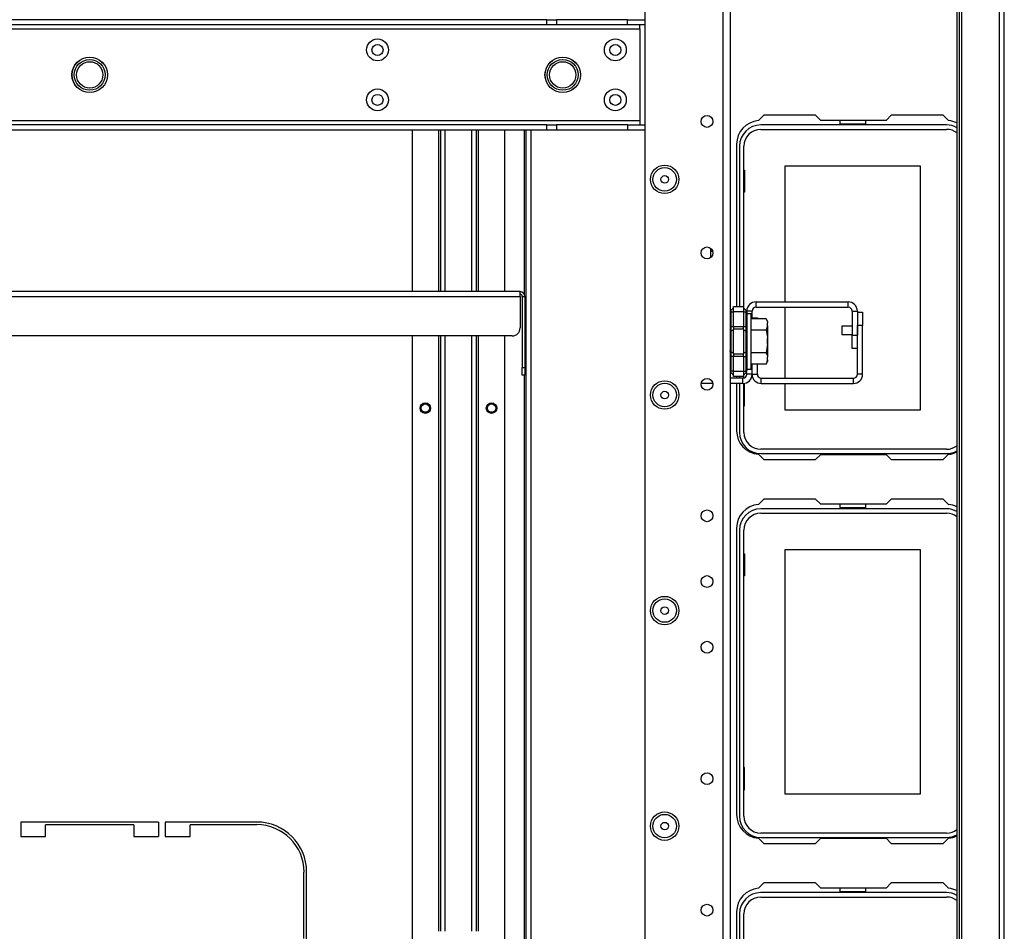
# Model space of a CAD drawing. Units: inches. Extents: x -259 to 40, y -58 to 175.
# Drawn here: x -150 to -135, y -50 to -36 of the extents above; entities that cross this region are included whole.
import ezdxf

# ---------------------------------------------------------------- set-up
doc = ezdxf.new("R2010")
doc.units = ezdxf.units.IN
doc.header["$MEASUREMENT"] = 0
doc.layers.add('TFR-TRI', color=7, linetype='CONTINUOUS')

msp = doc.modelspace()

# ---------------------------------------------------------------- linework, layer by layer
at = {"layer": 'TFR-TRI', "color": 83, "linetype": 'Continuous'}
for p, q in [((-135.087, -55.397), (-135.087, -11.405)), ((-135.016, -55.397), (-135.016, -11.405)), ((-135.724, -53.507), (-135.724, -13.951)), ((-135.685, -53.507), (-135.685, -13.951)), ((-135.653, -54.609), (-135.653, -13.951)), ((-138.62, -37.283), (-138.7, -37.363)), ((-137.843, -37.283), (-138.62, -37.283)), ((-137.843, -37.283), (-137.764, -37.361)), ((-136.787, -37.361), (-136.708, -37.283)), ((-135.931, -37.283), (-136.708, -37.283)), ((-135.851, -37.363), (-135.931, -37.283)), ((-136.787, -37.361), (-137.764, -37.361)), ((-142.208, -37.505), (-142.208, -39.957)), ((-142.176, -50.211), (-142.176, -37.505)), ((-142.105, -50.211), (-142.105, -37.505)), ((-139.025, -37.716), (-139.025, -40.146)), ((-142.208, -41.176), (-142.208, -50.211)), ((-139.025, -41.193), (-139.025, -41.22)), ((-139.025, -41.298), (-139.025, -42.007)), ((-138.7, -42.36), (-138.62, -42.44)), ((-138.62, -42.44), (-137.843, -42.44)), ((-137.764, -42.361), (-137.843, -42.44)), ((-137.764, -42.361), (-136.787, -42.361)), ((-136.708, -42.44), (-136.787, -42.361)), ((-136.708, -42.44), (-135.931, -42.44)), ((-135.931, -42.44), (-135.851, -42.36)), ((-138.62, -43.031), (-138.7, -43.111)), ((-137.843, -43.031), (-138.62, -43.031)), ((-137.843, -43.031), (-137.764, -43.109)), ((-136.787, -43.109), (-136.708, -43.031)), ((-135.931, -43.031), (-136.708, -43.031)), ((-135.851, -43.111), (-135.931, -43.031)), ((-136.787, -43.109), (-137.764, -43.109)), ((-139.025, -43.464), (-139.025, -47.755)), ((-149.75, -47.867), (-149.75, -48.084)), ((-147.683, -47.867), (-149.75, -47.867)), ((-149.376, -48.084), (-149.376, -47.907)), ((-148.057, -47.907), (-149.376, -47.907)), ((-148.057, -47.907), (-148.057, -48.084)), ((-147.683, -47.867), (-147.683, -48.084)), ((-147.585, -47.867), (-147.585, -48.084)), ((-146.214, -47.867), (-147.585, -47.867)), ((-147.211, -48.084), (-147.211, -47.907)), ((-146.214, -47.907), (-147.211, -47.907)), ((-149.75, -48.084), (-149.376, -48.084)), ((-148.057, -48.084), (-147.683, -48.084)), ((-147.585, -48.084), (-147.211, -48.084)), ((-138.7, -48.108), (-138.62, -48.188)), ((-138.62, -48.188), (-137.843, -48.188)), ((-137.764, -48.109), (-137.843, -48.188)), ((-137.764, -48.109), (-136.787, -48.109)), ((-136.708, -48.188), (-136.787, -48.109)), ((-136.708, -48.188), (-135.931, -48.188)), ((-135.931, -48.188), (-135.851, -48.108)), ((-145.506, -49.611), (-145.506, -48.615)), ((-145.466, -49.985), (-145.466, -48.615)), ((-138.62, -48.779), (-138.7, -48.859)), ((-137.843, -48.779), (-138.62, -48.779)), ((-137.843, -48.779), (-137.764, -48.857)), ((-136.787, -48.857), (-136.708, -48.779)), ((-135.931, -48.779), (-136.708, -48.779)), ((-135.851, -48.859), (-135.931, -48.779)), ((-136.787, -48.857), (-137.764, -48.857)), ((-139.025, -49.212), (-139.025, -53.503))]:
    msp.add_line(p, q, dxfattribs=at)
at = {"layer": 'TFR-TRI', "color": 22, "linetype": 'Continuous'}
for p, q in [((-140.398, -15.42), (-140.398, -51.381)), ((-139.233, -16.22), (-139.233, -54.689)), ((-139.123, -16.22), (-139.123, -54.689))]:
    msp.add_line(p, q, dxfattribs=at)
at = {"layer": 'TFR-TRI', "color": 113, "linetype": 'Continuous'}
for p, q in [((-141.866, -35.852), (-155.567, -35.852)), ((-141.866, -35.93), (-155.567, -35.93)), ((-141.866, -35.852), (-141.79, -35.852)), ((-141.866, -35.93), (-141.866, -35.852)), ((-141.79, -35.93), (-141.866, -35.93)), ((-141.79, -35.852), (-141.726, -35.852)), ((-141.726, -35.93), (-141.79, -35.93)), ((-140.662, -35.852), (-141.726, -35.852)), ((-141.726, -35.852), (-141.726, -35.93)), ((-140.662, -35.93), (-141.726, -35.93)), ((-140.662, -35.852), (-140.398, -35.852)), ((-140.662, -35.93), (-140.662, -35.852)), ((-140.398, -35.93), (-140.662, -35.93)), ((-140.477, -35.948), (-140.477, -35.93)), ((-140.477, -35.989), (-140.477, -35.948)), ((-156.956, -35.989), (-140.477, -35.989)), ((-140.477, -35.989), (-140.477, -37.367)), ((-140.477, -37.367), (-156.956, -37.367)), ((-141.866, -37.426), (-155.567, -37.426)), ((-141.866, -37.426), (-141.79, -37.426)), ((-141.866, -37.505), (-141.866, -37.426)), ((-141.79, -37.426), (-141.726, -37.426)), ((-140.662, -37.426), (-141.726, -37.426)), ((-141.726, -37.426), (-141.726, -37.505)), ((-140.662, -37.426), (-140.398, -37.426)), ((-140.662, -37.426), (-140.662, -37.505)), ((-140.477, -37.367), (-140.477, -37.409)), ((-140.477, -37.409), (-140.477, -37.426)), ((-141.866, -37.505), (-155.567, -37.505)), ((-141.79, -37.505), (-141.866, -37.505)), ((-141.726, -37.505), (-141.79, -37.505)), ((-140.662, -37.505), (-141.726, -37.505)), ((-140.398, -37.505), (-140.662, -37.505))]:
    msp.add_line(p, q, dxfattribs=at)
at = {"layer": 'TFR-TRI', "color": 12, "linetype": 'Continuous'}
for p, q in [((-135.88, -37.428), (-138.663, -37.428)), ((-137.48, -37.361), (-137.48, -37.409)), ((-137.48, -37.409), (-137.092, -37.409)), ((-137.092, -37.409), (-137.092, -37.361)), ((-138.663, -37.494), (-135.88, -37.494)), ((-138.982, -37.747), (-138.982, -40.146)), ((-138.916, -40.172), (-138.916, -37.747)), ((-138.982, -41.193), (-138.982, -41.22)), ((-138.916, -41.218), (-138.916, -41.167)), ((-138.982, -41.298), (-138.982, -42.031)), ((-138.916, -42.031), (-138.916, -41.297)), ((-135.88, -42.284), (-138.663, -42.284)), ((-138.663, -42.35), (-135.88, -42.35)), ((-137.48, -42.361), (-137.48, -42.35)), ((-137.092, -42.35), (-137.092, -42.361)), ((-135.88, -43.176), (-138.663, -43.176)), ((-137.48, -43.109), (-137.48, -43.157)), ((-137.48, -43.157), (-137.092, -43.157)), ((-137.092, -43.157), (-137.092, -43.109)), ((-138.663, -43.242), (-135.88, -43.242)), ((-138.982, -43.495), (-138.982, -47.779)), ((-138.916, -47.779), (-138.916, -43.495)), ((-135.88, -48.032), (-138.663, -48.032)), ((-138.663, -48.098), (-135.88, -48.098)), ((-137.48, -48.109), (-137.48, -48.098)), ((-137.092, -48.098), (-137.092, -48.109)), ((-135.88, -48.924), (-138.663, -48.924)), ((-137.48, -48.857), (-137.48, -48.905)), ((-137.48, -48.905), (-137.092, -48.905)), ((-137.092, -48.905), (-137.092, -48.857)), ((-138.663, -48.99), (-135.88, -48.99)), ((-138.982, -49.243), (-138.982, -53.527)), ((-138.916, -53.527), (-138.916, -49.243))]:
    msp.add_line(p, q, dxfattribs=at)
at = {"layer": 'TFR-TRI', "color": 215, "linetype": 'Continuous'}
for p, q in [((-143.885, -37.505), (-143.885, -39.924)), ((-143.491, -37.505), (-143.491, -39.924)), ((-143.46, -37.505), (-143.46, -39.924)), ((-143.389, -39.924), (-143.389, -37.505)), ((-142.995, -37.505), (-142.995, -39.924)), ((-142.924, -39.924), (-142.924, -37.505)), ((-142.893, -39.924), (-142.893, -37.505)), ((-142.499, -39.924), (-142.499, -37.505)), ((-138.296, -38.039), (-136.276, -38.039)), ((-138.296, -40.078), (-138.296, -38.039)), ((-136.276, -38.039), (-136.276, -41.699)), ((-138.916, -38.104), (-138.906, -38.104)), ((-138.906, -38.104), (-138.906, -38.434)), ((-138.906, -38.434), (-138.916, -38.434)), ((-139.412, -39.325), (-139.412, -39.276)), ((-139.412, -39.412), (-139.412, -39.325)), ((-139.382, -39.325), (-139.412, -39.325)), ((-138.296, -41.22), (-138.296, -40.157)), ((-143.885, -40.585), (-143.885, -50.12)), ((-143.491, -40.585), (-143.491, -49.503)), ((-143.46, -40.585), (-143.46, -49.503)), ((-143.389, -49.503), (-143.389, -40.585)), ((-142.995, -40.585), (-142.995, -49.503)), ((-142.924, -49.503), (-142.924, -40.585)), ((-142.893, -49.503), (-142.893, -40.585)), ((-142.499, -50.152), (-142.499, -40.585)), ((-138.906, -41.304), (-138.916, -41.304)), ((-138.906, -41.634), (-138.906, -41.304)), ((-138.296, -41.699), (-138.296, -41.298)), ((-138.916, -41.634), (-138.906, -41.634)), ((-136.276, -41.699), (-138.296, -41.699)), ((-138.296, -43.787), (-136.276, -43.787)), ((-138.296, -47.447), (-138.296, -43.787)), ((-136.276, -43.787), (-136.276, -47.447)), ((-138.916, -43.852), (-138.906, -43.852)), ((-138.906, -43.852), (-138.906, -44.182)), ((-138.906, -44.182), (-138.916, -44.182)), ((-138.906, -47.052), (-138.916, -47.052)), ((-138.906, -47.382), (-138.906, -47.052)), ((-138.916, -47.382), (-138.906, -47.382)), ((-136.276, -47.447), (-138.296, -47.447))]:
    msp.add_line(p, q, dxfattribs=at)
at = {"layer": 'TFR-TRI', "color": 213, "linetype": 'Continuous'}
for p, q in [((-142.268, -39.924), (-155.165, -39.924)), ((-142.268, -39.945), (-142.268, -39.924)), ((-142.268, -39.995), (-142.268, -39.945)), ((-155.165, -39.995), (-142.268, -39.995)), ((-142.268, -39.995), (-142.268, -40.468)), ((-142.236, -39.995), (-142.236, -41.058)), ((-142.236, -39.995), (-142.197, -39.995)), ((-142.197, -39.995), (-142.197, -41.058)), ((-142.386, -40.586), (-155.047, -40.586)), ((-142.236, -41.142), (-142.236, -41.058)), ((-142.236, -41.058), (-142.197, -41.058)), ((-142.236, -41.176), (-142.236, -41.142)), ((-142.197, -41.058), (-142.197, -41.142)), ((-142.197, -41.142), (-142.197, -41.176)), ((-142.197, -41.176), (-142.236, -41.176))]:
    msp.add_line(p, q, dxfattribs=at)
at = {"layer": 'TFR-TRI', "color": 155, "linetype": 'Continuous'}
for p, q in [((-138.735, -40.078), (-137.355, -40.078)), ((-138.735, -40.157), (-138.735, -40.078)), ((-137.355, -40.157), (-137.355, -40.078)), ((-138.794, -40.216), (-138.873, -40.216)), ((-138.794, -40.329), (-138.794, -40.216)), ((-138.735, -40.157), (-137.355, -40.157)), ((-137.295, -40.216), (-137.295, -40.578)), ((-137.295, -40.216), (-137.217, -40.216)), ((-137.217, -40.216), (-137.217, -40.578)), ((-137.295, -40.774), (-137.295, -40.578)), ((-137.295, -40.578), (-137.217, -40.578)), ((-137.217, -40.774), (-137.295, -40.774)), ((-138.873, -41.161), (-138.873, -41.136)), ((-138.794, -41.161), (-138.794, -41.011)), ((-138.932, -41.22), (-139.123, -41.22)), ((-138.932, -41.298), (-138.932, -41.22)), ((-138.794, -41.161), (-138.873, -41.161)), ((-139.382, -41.298), (-139.557, -41.298)), ((-138.932, -41.298), (-139.123, -41.298))]:
    msp.add_line(p, q, dxfattribs=at)
at = {"layer": 'TFR-TRI', "color": 235, "linetype": 'Continuous'}
for p, q in [((-139.114, -40.208), (-139.115, -40.213)), ((-139.115, -40.213), (-139.114, -40.218)), ((-139.111, -40.204), (-139.114, -40.208)), ((-139.114, -40.218), (-139.111, -40.225)), ((-139.111, -40.204), (-139.073, -40.166)), ((-139.111, -40.225), (-139.073, -40.225)), ((-139.111, -40.225), (-139.111, -40.446)), ((-139.073, -40.146), (-138.923, -40.146)), ((-139.073, -40.169), (-139.073, -40.146)), ((-139.073, -40.225), (-139.073, -40.169)), ((-139.073, -40.446), (-139.073, -40.225)), ((-138.923, -40.225), (-139.073, -40.225)), ((-138.923, -40.146), (-138.923, -40.169)), ((-138.884, -40.204), (-138.923, -40.166)), ((-138.923, -40.169), (-138.923, -40.225)), ((-138.923, -40.225), (-138.923, -40.446)), ((-138.923, -40.225), (-138.884, -40.225)), ((-138.882, -40.208), (-138.884, -40.204)), ((-138.88, -40.209), (-138.884, -40.204)), ((-138.884, -40.225), (-138.882, -40.218)), ((-138.884, -40.446), (-138.884, -40.225)), ((-138.879, -40.225), (-138.884, -40.225)), ((-138.881, -40.213), (-138.882, -40.208)), ((-138.882, -40.218), (-138.881, -40.213)), ((-138.876, -40.216), (-138.88, -40.209)), ((-138.875, -40.227), (-138.879, -40.225)), ((-138.874, -40.223), (-138.876, -40.216)), ((-138.873, -40.232), (-138.875, -40.227)), ((-138.873, -40.232), (-138.874, -40.223)), ((-138.873, -40.232), (-138.873, -40.446)), ((-139.12, -40.446), (-139.123, -40.446)), ((-139.12, -40.52), (-139.123, -40.527)), ((-139.111, -40.446), (-139.12, -40.446)), ((-139.111, -40.514), (-139.12, -40.52)), ((-139.111, -40.446), (-139.073, -40.446)), ((-139.111, -40.446), (-139.111, -40.481)), ((-139.111, -40.481), (-139.111, -40.514)), ((-139.073, -40.495), (-139.111, -40.514)), ((-139.111, -40.514), (-139.111, -40.67)), ((-139.073, -40.446), (-138.923, -40.446)), ((-139.073, -40.446), (-139.073, -40.466)), ((-139.073, -40.466), (-139.073, -40.485)), ((-139.073, -40.67), (-139.073, -40.485)), ((-138.923, -40.485), (-139.073, -40.485)), ((-138.923, -40.466), (-138.923, -40.446)), ((-138.923, -40.446), (-138.884, -40.446)), ((-138.923, -40.485), (-138.923, -40.466)), ((-138.923, -40.485), (-138.923, -40.67)), ((-138.923, -40.495), (-138.884, -40.514)), ((-138.884, -40.481), (-138.884, -40.446)), ((-138.876, -40.446), (-138.884, -40.446)), ((-138.884, -40.514), (-138.884, -40.481)), ((-138.884, -40.67), (-138.884, -40.514)), ((-138.884, -40.514), (-138.876, -40.52)), ((-138.873, -40.446), (-138.876, -40.446)), ((-138.876, -40.52), (-138.873, -40.527)), ((-138.873, -40.446), (-138.873, -40.488)), ((-138.873, -40.488), (-138.873, -40.527)), ((-138.873, -40.527), (-138.873, -40.67)), ((-139.111, -40.67), (-139.111, -40.826)), ((-139.073, -40.854), (-139.073, -40.67)), ((-138.923, -40.67), (-138.923, -40.854)), ((-138.884, -40.826), (-138.884, -40.67)), ((-138.873, -40.67), (-138.873, -40.812)), ((-139.12, -40.819), (-139.123, -40.812)), ((-139.111, -40.826), (-139.12, -40.819)), ((-139.073, -40.845), (-139.111, -40.826)), ((-139.111, -40.826), (-139.111, -40.858)), ((-139.073, -40.854), (-138.923, -40.854)), ((-139.073, -40.854), (-139.073, -40.873)), ((-138.923, -40.845), (-138.884, -40.826)), ((-138.923, -40.873), (-138.923, -40.854)), ((-138.884, -40.826), (-138.876, -40.819)), ((-138.884, -40.858), (-138.884, -40.826)), ((-138.876, -40.819), (-138.873, -40.812)), ((-138.873, -40.812), (-138.873, -40.851)), ((-138.873, -40.851), (-138.873, -40.893)), ((-139.123, -40.893), (-139.12, -40.893)), ((-139.12, -40.893), (-139.111, -40.893)), ((-139.111, -40.858), (-139.111, -40.893)), ((-139.073, -40.893), (-139.111, -40.893)), ((-139.111, -40.893), (-139.111, -41.115)), ((-139.073, -40.873), (-139.073, -40.893)), ((-139.073, -41.115), (-139.073, -40.893)), ((-138.923, -40.893), (-139.073, -40.893)), ((-138.923, -40.893), (-138.923, -40.873)), ((-138.923, -40.893), (-138.923, -41.115)), ((-138.923, -40.893), (-138.884, -40.893)), ((-138.884, -40.893), (-138.884, -40.858)), ((-138.884, -41.115), (-138.884, -40.893)), ((-138.884, -40.893), (-138.876, -40.893)), ((-138.876, -40.893), (-138.873, -40.893)), ((-138.873, -40.893), (-138.873, -41.107)), ((-139.114, -41.121), (-139.115, -41.127)), ((-139.115, -41.127), (-139.114, -41.131)), ((-139.111, -41.115), (-139.114, -41.121)), ((-139.114, -41.131), (-139.111, -41.135)), ((-139.073, -41.115), (-139.111, -41.115)), ((-139.073, -41.174), (-139.111, -41.135)), ((-139.073, -41.115), (-138.923, -41.115)), ((-139.073, -41.17), (-139.073, -41.115)), ((-138.923, -41.115), (-138.923, -41.17)), ((-138.923, -41.115), (-138.884, -41.115)), ((-138.884, -41.135), (-138.923, -41.174)), ((-138.884, -41.115), (-138.879, -41.114)), ((-138.882, -41.121), (-138.884, -41.115)), ((-138.884, -41.135), (-138.88, -41.13)), ((-138.884, -41.135), (-138.882, -41.131)), ((-138.881, -41.127), (-138.882, -41.121)), ((-138.882, -41.131), (-138.881, -41.127)), ((-138.88, -41.13), (-138.876, -41.124)), ((-138.879, -41.114), (-138.875, -41.113)), ((-138.876, -41.124), (-138.874, -41.116)), ((-138.875, -41.113), (-138.873, -41.11)), ((-138.874, -41.116), (-138.873, -41.107)), ((-138.873, -41.11), (-138.873, -41.107)), ((-139.073, -41.193), (-139.073, -41.17)), ((-138.923, -41.193), (-139.073, -41.193)), ((-138.923, -41.17), (-138.923, -41.193))]:
    msp.add_line(p, q, dxfattribs=at)
at = {"layer": 'TFR-TRI', "color": 251, "linetype": 'Continuous'}
for p, q in [((-138.81, -40.256), (-138.873, -40.256)), ((-138.81, -40.297), (-138.81, -40.256)), ((-138.81, -40.412), (-138.81, -40.297)), ((-138.581, -40.329), (-138.81, -40.329)), ((-138.81, -40.578), (-138.81, -40.412)), ((-138.562, -40.371), (-138.581, -40.329)), ((-138.581, -40.329), (-138.565, -40.374)), ((-138.565, -40.374), (-138.562, -40.393)), ((-138.562, -40.371), (-138.562, -40.377)), ((-138.562, -40.377), (-138.562, -40.393)), ((-138.562, -40.435), (-138.562, -40.393)), ((-138.581, -40.499), (-138.81, -40.499)), ((-138.562, -40.435), (-138.581, -40.499)), ((-138.581, -40.499), (-138.563, -40.608)), ((-138.562, -40.435), (-138.562, -40.521)), ((-138.562, -40.521), (-138.562, -40.627)), ((-138.81, -40.762), (-138.81, -40.578)), ((-138.563, -40.608), (-138.562, -40.627)), ((-138.562, -40.712), (-138.562, -40.627)), ((-138.81, -40.927), (-138.81, -40.762)), ((-138.581, -40.84), (-138.81, -40.84)), ((-138.562, -40.712), (-138.581, -40.84)), ((-138.581, -40.84), (-138.565, -40.886)), ((-138.562, -40.712), (-138.562, -40.819)), ((-138.562, -40.819), (-138.562, -40.904)), ((-138.81, -41.042), (-138.81, -40.927)), ((-138.562, -40.947), (-138.581, -41.011)), ((-138.581, -41.011), (-138.562, -40.968)), ((-138.565, -40.886), (-138.562, -40.904)), ((-138.562, -40.947), (-138.562, -40.904)), ((-138.562, -40.947), (-138.562, -40.963)), ((-138.562, -40.963), (-138.562, -40.968)), ((-138.873, -41.083), (-138.81, -41.083)), ((-138.581, -41.011), (-138.81, -41.011)), ((-138.81, -41.083), (-138.81, -41.042))]:
    msp.add_line(p, q, dxfattribs=at)
at = {"layer": 'TFR-TRI', "color": 87, "linetype": 'Continuous'}
for p, q in [((-137.217, -40.233), (-137.138, -40.233)), ((-137.138, -40.233), (-137.138, -40.43)), ((-138.794, -40.315), (-138.715, -40.315)), ((-138.715, -40.315), (-138.715, -40.329)), ((-137.217, -41.161), (-137.217, -40.43)), ((-137.138, -40.43), (-137.217, -40.43)), ((-137.138, -41.161), (-137.138, -40.43)), ((-138.794, -41.161), (-138.794, -41.011)), ((-138.715, -41.161), (-138.715, -41.011)), ((-138.794, -41.161), (-138.715, -41.161)), ((-138.656, -41.22), (-137.276, -41.22)), ((-138.656, -41.298), (-138.656, -41.22)), ((-137.276, -41.298), (-137.276, -41.22)), ((-137.138, -41.161), (-137.217, -41.161)), ((-138.656, -41.298), (-137.276, -41.298))]:
    msp.add_line(p, q, dxfattribs=at)
at = {"layer": 'TFR-TRI', "color": 3, "linetype": 'Continuous'}
for p, q in [((-137.295, -40.439), (-137.451, -40.439)), ((-137.451, -40.439), (-137.451, -40.457)), ((-137.451, -40.457), (-137.451, -40.501)), ((-137.451, -40.501), (-137.451, -40.545)), ((-137.451, -40.545), (-137.451, -40.564)), ((-138.56, -40.638), (-138.56, -40.607)), ((-138.56, -40.701), (-138.56, -40.638)), ((-138.56, -40.732), (-138.56, -40.701)), ((-137.451, -40.564), (-137.295, -40.564)), ((-142.176, -40.878), (-142.197, -40.878)), ((-142.197, -41.003), (-142.176, -41.003))]:
    msp.add_line(p, q, dxfattribs=at)
at = {"layer": 'TFR-TRI', "color": 113, "linetype": 'Continuous'}
for centre, radius in [((-144.405, -36.304), 0.164), ((-144.405, -36.304), 0.0827), ((-140.842, -36.304), 0.164), ((-140.842, -36.304), 0.0827), ((-148.716, -36.678), 0.266), ((-141.63, -36.678), 0.266), ((-144.405, -37.052), 0.164), ((-144.405, -37.052), 0.0827), ((-140.842, -37.052), 0.164), ((-140.842, -37.052), 0.0827)]:
    msp.add_circle(centre, radius, dxfattribs=at)
at = {"layer": 'TFR-TRI', "color": 3, "linetype": 'Continuous'}
for centre, radius in [((-148.716, -36.678), 0.265), ((-141.63, -36.678), 0.265), ((-148.716, -36.678), 0.231), ((-148.716, -36.678), 0.197), ((-141.63, -36.678), 0.231), ((-141.63, -36.678), 0.197), ((-143.688, -41.668), 0.0625), ((-142.696, -41.668), 0.0625)]:
    msp.add_circle(centre, radius, dxfattribs=at)
at = {"layer": 'TFR-TRI', "color": 22, "linetype": 'Continuous'}
for centre, radius in [((-139.469, -37.375), 0.0886), ((-140.103, -38.243), 0.213), ((-139.469, -39.344), 0.0886), ((-140.103, -41.472), 0.213), ((-139.469, -41.312), 0.0886), ((-139.469, -43.281), 0.0886), ((-139.469, -44.265), 0.0886), ((-140.103, -44.7), 0.213), ((-139.469, -45.249), 0.0886), ((-139.469, -47.218), 0.0886), ((-140.103, -47.928), 0.213), ((-139.469, -49.186), 0.0886)]:
    msp.add_circle(centre, radius, dxfattribs=at)
at = {"layer": 'TFR-TRI', "color": 7, "linetype": 'Continuous'}
for centre, radius in [((-140.103, -38.243), 0.176), ((-140.103, -38.243), 0.0565), ((-140.103, -41.472), 0.176), ((-140.103, -41.472), 0.0565), ((-140.103, -44.7), 0.176), ((-140.103, -44.7), 0.0565), ((-140.103, -47.928), 0.176), ((-140.103, -47.928), 0.0565)]:
    msp.add_circle(centre, radius, dxfattribs=at)
at = {"layer": 'TFR-TRI', "color": 215, "linetype": 'Continuous'}
for centre in [(-143.688, -41.668), (-142.696, -41.668)]:
    msp.add_circle(centre, 0.0787, dxfattribs=at)
at = {"layer": 'TFR-TRI', "color": 83, "linetype": 'Continuous'}
for centre in [(-143.688, -41.668), (-142.696, -41.668)]:
    msp.add_circle(centre, 0.068, dxfattribs=at)
for centre, radius, start, end in [((-138.671, -37.716), 0.354, 94.7196, 180), ((-135.88, -37.716), 0.354, 63.967, 85.2804), ((-138.671, -42.007), 0.354, 180, 265.2804), ((-135.88, -42.007), 0.354, 274.7196, 296.033), ((-138.671, -43.464), 0.354, 94.7196, 180), ((-135.88, -43.464), 0.354, 63.967, 85.2804), ((-138.671, -47.755), 0.354, 180, 265.2804), ((-146.214, -48.615), 0.748, 0, 90), ((-146.214, -48.615), 0.709, 0, 90), ((-135.88, -47.755), 0.354, 274.7196, 296.033), ((-138.671, -49.212), 0.354, 94.7196, 180), ((-135.88, -49.212), 0.354, 63.967, 85.2804)]:
    msp.add_arc(centre, radius, start, end, dxfattribs=at)
at = {"layer": 'TFR-TRI', "color": 12, "linetype": 'Continuous'}
for centre, radius, start, end in [((-138.663, -37.747), 0.319, 90, 180), ((-135.88, -37.747), 0.319, 60.8133, 90), ((-138.663, -37.747), 0.253, 90, 180), ((-135.88, -37.747), 0.253, 52.0636, 90), ((-138.663, -42.031), 0.319, 180, 270), ((-138.663, -42.031), 0.253, 180, 270), ((-135.88, -42.031), 0.253, 270, 307.9364), ((-135.88, -42.031), 0.319, 270, 299.1867), ((-138.663, -43.495), 0.319, 90, 180), ((-135.88, -43.495), 0.319, 60.8133, 90), ((-138.663, -43.495), 0.253, 90, 180), ((-135.88, -43.495), 0.253, 52.0636, 90), ((-138.663, -47.779), 0.319, 180, 270), ((-138.663, -47.779), 0.253, 180, 270), ((-135.88, -47.779), 0.253, 270, 307.9364), ((-135.88, -47.779), 0.319, 270, 299.1867), ((-138.663, -49.243), 0.319, 90, 180), ((-135.88, -49.243), 0.319, 60.8133, 90), ((-138.663, -49.243), 0.253, 90, 180), ((-135.88, -49.243), 0.253, 52.0636, 90)]:
    msp.add_arc(centre, radius, start, end, dxfattribs=at)
at = {"layer": 'TFR-TRI', "color": 213, "linetype": 'Continuous'}
for centre, radius, start, end in [((-142.268, -39.995), 0.0709, 0, 90), ((-142.268, -39.995), 0.0315, 0, 90), ((-142.386, -40.468), 0.118, 270, 0)]:
    msp.add_arc(centre, radius, start, end, dxfattribs=at)
at = {"layer": 'TFR-TRI', "color": 155, "linetype": 'Continuous'}
for centre, radius, start, end in [((-138.735, -40.216), 0.138, 90, 180), ((-137.355, -40.216), 0.138, 0, 90), ((-138.735, -40.216), 0.0591, 90, 180), ((-137.355, -40.216), 0.0591, 0, 90), ((-138.932, -41.161), 0.138, 270, 0), ((-138.932, -41.161), 0.0591, 270, 0)]:
    msp.add_arc(centre, radius, start, end, dxfattribs=at)
at = {"layer": 'TFR-TRI', "color": 87, "linetype": 'Continuous'}
for centre, radius, start, end in [((-138.656, -41.161), 0.138, 180, 270), ((-138.656, -41.161), 0.0591, 180, 270), ((-137.276, -41.161), 0.138, 270, 0), ((-137.276, -41.161), 0.0591, 270, 0)]:
    msp.add_arc(centre, radius, start, end, dxfattribs=at)

doc.saveas('drawing.dxf')
